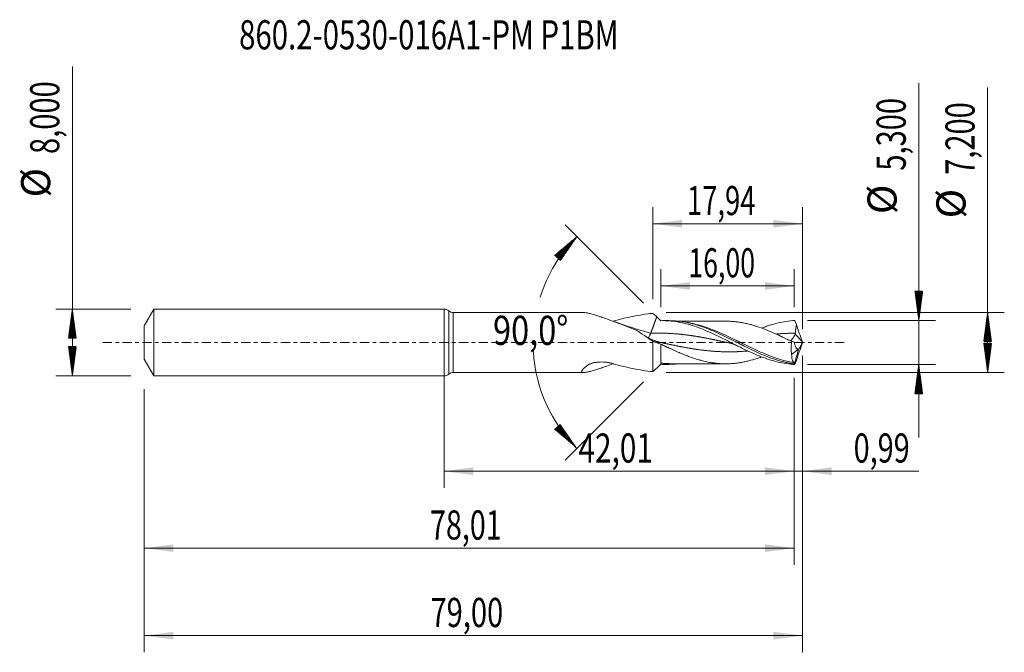
# Model space of a CAD drawing. Units: millimetres. Extents: x -51 to 67, y -37 to 39.
import ezdxf

# ---------------------------------------------------------------- set-up
doc = ezdxf.new("R2010")
doc.units = ezdxf.units.MM
doc.linetypes.add('CENTER', pattern=[47.5, 22, -8.5, 8.5, -8.5])
for name, color, linetype in [('1', 4, 'Continuous'), ('2', 7, 'Continuous'), ('SK1', 4, 'Continuous'), ('SK2', 7, 'Continuous'), ('SK4', 2, 'CENTER'), ('SK6', 5, 'Continuous')]:
    doc.layers.add(name, color=color, linetype=linetype)
doc.styles.add('iso_b_vert', font='simplex.shx')
doc.dimstyles.get("Standard").update_dxf_attribs({"dimtxt": 0.18, "dimasz": 0.18, "dimexe": 0.18, "dimexo": 0.0625, "dimgap": 0.09, "dimtad": 1, "dimzin": 0, "dimdsep": 52, "dimtxsty": 'Standard', "dimcen": 0.09, "dimadec": 0, "dimazin": 0, "dimtfac": 1, "dimtdec": 4, "dimtofl": 0, "dimtmove": 0, "dimatfit": 3, "dimfxl": 1, "dimtolj": 1, "dimtzin": 0, "dimarcsym": 0})

# ---------------------------------------------------------------- blocks, each defined once
blk = doc.blocks.new('_U0')
at = {"layer": '2', "lineweight": 13}
for p, q in [((0, -1.5875), (0, -17.452503)), ((42.0113, -4.2375), (42.0113, -17.452503)), ((0, -15.452503), (42.0113, -15.452503))]:
    blk.add_line(p, q, dxfattribs=at)
at = {"layer": '2', "lineweight": 18}
for points in [[(0, -15.452503), (3.499998, -14.991719), (3.500002, -15.913287)], [(42.0113, -15.452503), (38.511302, -15.913287), (38.511298, -14.991719)]]:
    blk.add_solid(points, dxfattribs=at)
at = {"layer": '2', "lineweight": 13, "insert": (16.121518, -14.41987), "char_height": 3.5, "attachment_point": 7, "line_spacing_factor": 1.084337, "style": 'iso_b_vert'}
blk.add_mtext('\\W0.7494;42,01', dxfattribs=at)
blk = doc.blocks.new('_U1')
at = {"layer": 'SK2', "lineweight": 13}
for p, q in [((43, -1.5875), (43, -37.192985)), ((-36, -5.5875), (-36, -37.192985)), ((-36, -35.192985), (43, -35.192985))]:
    blk.add_line(p, q, dxfattribs=at)
at = {"layer": 'SK2', "lineweight": 18}
for points in [[(-36, -35.192985), (-32.500002, -34.732202), (-32.499998, -35.653769)], [(43, -35.192985), (39.500002, -35.653769), (39.499998, -34.732202)]]:
    blk.add_solid(points, dxfattribs=at)
at = {"layer": 'SK2', "lineweight": 13, "insert": (-1.637299, -34.160352), "char_height": 3.5, "attachment_point": 7, "line_spacing_factor": 1.084337, "style": 'iso_b_vert'}
blk.add_mtext('\\W0.7317;79,00', dxfattribs=at)
blk = doc.blocks.new('_U2')
at = {"layer": 'SK2', "lineweight": 13}
for p, q in [((25.06, 5.1875), (25.06, 16.259119)), ((43, 1.5875), (43, 16.259119)), ((25.06, 14.259119), (43, 14.259119))]:
    blk.add_line(p, q, dxfattribs=at)
at = {"layer": 'SK2', "lineweight": 18}
for points in [[(25.06, 14.259119), (28.559998, 14.719903), (28.560002, 13.798335)], [(43, 14.259119), (39.500002, 13.798335), (39.499998, 14.719903)]]:
    blk.add_solid(points, dxfattribs=at)
at = {"layer": 'SK2', "lineweight": 13, "insert": (29.145868, 15.291753), "char_height": 3.5, "attachment_point": 7, "line_spacing_factor": 1.084337, "style": 'iso_b_vert'}
blk.add_mtext('\\W0.6898;17,94', dxfattribs=at)
blk = doc.blocks.new('_U3')
at = {"layer": 'SK2', "lineweight": 13}
for p, q in [((43, -1.5875), (43, -17.452503)), ((42.0113, -4.2375), (42.0113, -17.452503)), ((33.2613, -15.452503), (56.996491, -15.452503))]:
    blk.add_line(p, q, dxfattribs=at)
at = {"layer": 'SK2', "lineweight": 18}
for points in [[(42.0113, -15.452503), (38.511302, -15.913287), (38.511298, -14.991719)], [(43, -15.452503), (46.499998, -14.991719), (46.500002, -15.913287)]]:
    blk.add_solid(points, dxfattribs=at)
at = {"layer": 'SK2', "lineweight": 13, "insert": (49.15186, -14.41987), "char_height": 3.5, "attachment_point": 7, "line_spacing_factor": 1.084337, "style": 'iso_b_vert'}
blk.add_mtext('\\W0.7259;0,99', dxfattribs=at)
blk = doc.blocks.new('_U4')
at = {"layer": 'SK2', "lineweight": 13}
for p, q in [((26.0113, 4.2375), (26.0113, 8.785371)), ((42.0113, 4.2375), (42.0113, 8.785371)), ((42.0113, 6.785371), (26.0113, 6.785371))]:
    blk.add_line(p, q, dxfattribs=at)
at = {"layer": 'SK2', "lineweight": 18}
for points in [[(26.0113, 6.785371), (29.511298, 7.246155), (29.511302, 6.324588)], [(42.0113, 6.785371), (38.511302, 6.324588), (38.511298, 7.246155)]]:
    blk.add_solid(points, dxfattribs=at)
at = {"layer": 'SK2', "lineweight": 13, "insert": (29.311435, 7.818005), "char_height": 3.5, "attachment_point": 7, "line_spacing_factor": 1.084337, "style": 'iso_b_vert'}
blk.add_mtext('\\W0.6713;16,00', dxfattribs=at)
blk = doc.blocks.new('_U5')
at = {"layer": 'SK2', "lineweight": 13}
for p, q in [((42.0113, -4.2375), (42.0113, -26.690158)), ((-36, -5.5875), (-36, -26.690158)), ((-36, -24.690158), (42.0113, -24.690158))]:
    blk.add_line(p, q, dxfattribs=at)
at = {"layer": 'SK2', "lineweight": 18}
for points in [[(-36, -24.690158), (-32.500002, -24.229374), (-32.499998, -25.150942)], [(42.0113, -24.690158), (38.511302, -25.150942), (38.511298, -24.229374)]]:
    blk.add_solid(points, dxfattribs=at)
at = {"layer": 'SK2', "lineweight": 13, "insert": (-1.694215, -23.657524), "char_height": 3.5, "attachment_point": 7, "line_spacing_factor": 1.084337, "style": 'iso_b_vert'}
blk.add_mtext('\\W0.7211;78,01', dxfattribs=at)

msp = doc.modelspace()

# ---------------------------------------------------------------- hatches: boundary and pattern name
at = {"layer": '2', "lineweight": 13}
h = msp.add_hatch(dxfattribs=at)
h.set_pattern_fill('ANSI31', color=256, scale=0.0062, style=0)
h.paths.add_polyline_path([(56.97, 2.65), (56.509, 6.15), (57.431, 6.15)])
h = msp.add_hatch(dxfattribs=at)
h.set_pattern_fill('ANSI31', color=256, scale=0.0062, style=0)
h.paths.add_polyline_path([(65.236, 3.6), (65.697, 0.1), (64.776, 0.1)])
h = msp.add_hatch(dxfattribs=at)
h.set_pattern_fill('ANSI31', color=256, scale=0.0062, style=0)
h.paths.add_polyline_path([(65.236, -3.6), (64.776, -0.1), (65.697, -0.1)])
h = msp.add_hatch(dxfattribs=at)
h.set_pattern_fill('ANSI31', color=256, scale=0.0062, style=0)
h.paths.add_polyline_path([(56.97, -2.65), (57.431, -6.15), (56.509, -6.15)])
at = {"layer": 'SK2', "lineweight": 13}
h = msp.add_hatch(dxfattribs=at)
h.set_pattern_fill('ANSI31', color=256, scale=0.0062, style=0)
h.paths.add_polyline_path([(15.944, 12.717), (13.934, 9.815), (13.251, 10.435)])
h = msp.add_hatch(dxfattribs=at)
h.set_pattern_fill('ANSI31', color=256, scale=0.0062, style=0)
h.paths.add_polyline_path([(-44.625, 4), (-44.164, 0.5), (-45.086, 0.5)])
h = msp.add_hatch(dxfattribs=at)
h.set_pattern_fill('ANSI31', color=256, scale=0.0062, style=0)
h.paths.add_polyline_path([(-44.625, -4), (-45.086, -0.5), (-44.164, -0.5)])
h = msp.add_hatch(dxfattribs=at)
h.set_pattern_fill('ANSI31', color=256, scale=0.0062, style=0)
h.paths.add_polyline_path([(15.944, -12.717), (13.251, -10.435), (13.934, -9.815)])

# ---------------------------------------------------------------- linework, layer by layer
at = {"layer": '1', "lineweight": 18}
for p, q in [((0, -4), (0, 4)), ((16.756, 3.6), (1.095, 3.6)), ((26.976, 2.623), (26.224, 2.622)), ((25.041, 0.156), (25.041, -3.495)), ((26.011, -0.21), (26.011, -2.576)), ((41.711, -1.452), (42.519, -0.803)), ((26.011, -2.576), (26.011, -2.619)), ((26.223, -2.622), (26.976, -2.623)), ((1.095, -3.6), (16.756, -3.6))]:
    msp.add_line(p, q, dxfattribs=at)
at = {"layer": '1', "lineweight": 13}
for p, q in [((0.548, 3.8), (0.548, -3.8)), ((1.095, 3.6), (1.095, -3.6))]:
    msp.add_line(p, q, dxfattribs=at)
at = {"layer": '1', "lineweight": 18}
for centre, start, end in [((0, 3.15), 49.88083, 90), ((1.095, 4.45), 229.88083, 270), ((0, -3.15), 270, 310.11917), ((1.095, -4.45), 90, 130.11917)]:
    msp.add_arc(centre, 0.85, start, end, dxfattribs=at)
at = {"layer": '1', "lineweight": 13}
for centre, major_axis, ratio, start_param, end_param in [((24.793, 67.017), (-45.531, 59.121), 0.754596, 2.2754892, 2.3460081), ((87.194, 42.659), (-61.4, 0), 0.99863, 0.7471132, 0.7668335), ((23.93, -66.352), (45.531, 59.121), 0.754596, 0.8889943, 0.9007905)]:
    msp.add_ellipse(centre, major_axis=major_axis, ratio=ratio, start_param=start_param, end_param=end_param, dxfattribs=at)
at = {"layer": '1', "lineweight": 18}
for points, knots in [([(16.76, 3.6), (16.778, 3.6), (16.797, 3.599), (16.872, 3.595), (16.932, 3.589), (17.06, 3.57), (17.129, 3.557), (17.272, 3.528), (17.347, 3.511), (17.578, 3.455), (17.74, 3.41), (18.075, 3.312), (18.249, 3.258), (18.606, 3.143), (18.787, 3.082), (19.154, 2.956), (19.339, 2.891), (19.9, 2.691), (20.281, 2.551), (21.054, 2.263), (21.447, 2.113), (22.236, 1.81), (22.632, 1.656), (23.03, 1.5)], [0, 0, 0, 0, 0.0154474, 0.0154474, 0.058254, 0.058254, 0.1010607, 0.1010607, 0.1438673, 0.1438673, 0.2294806, 0.2294806, 0.3150938, 0.3150938, 0.4007071, 0.4007071, 0.4863204, 0.4863204, 0.6575469, 0.6575469, 0.8287735, 0.8287735, 1, 1, 1, 1]), ([(25.041, 3.495), (24.247, 3.415), (23.454, 3.294), (21.874, 2.977), (21.086, 2.783), (20.302, 2.544)], [0, 0, 0, 0, 0.5, 0.5, 1, 1, 1, 1]), ([(42.085, -2.638), (41.75, -2.621), (41.416, -2.588), (40.747, -2.49), (40.412, -2.425), (39.742, -2.266), (39.408, -2.173), (38.739, -1.96), (38.403, -1.84), (37.733, -1.58), (37.399, -1.44), (36.73, -1.143), (36.394, -0.986), (35.724, -0.663), (35.39, -0.497), (34.72, -0.16), (34.384, 0.01), (33.714, 0.349), (33.38, 0.516), (32.71, 0.843), (32.374, 1.003), (31.704, 1.307), (31.369, 1.451), (30.699, 1.721), (30.363, 1.846), (29.693, 2.07), (29.358, 2.17), (28.855, 2.299), (28.687, 2.339), (28.352, 2.411), (28.184, 2.443), (27.349, 2.583), (26.684, 2.634), (26.011, 2.619)], [0, 0, 0, 0, 0.0625, 0.0625, 0.125, 0.125, 0.1875, 0.1875, 0.25, 0.25, 0.3125, 0.3125, 0.375, 0.375, 0.4375, 0.4375, 0.5, 0.5, 0.5625, 0.5625, 0.625, 0.625, 0.6875, 0.6875, 0.75, 0.75, 0.8125, 0.8125, 0.84375, 0.84375, 0.875, 0.875, 1, 1, 1, 1]), ([(42.03, -2.568), (41.862, -2.547), (41.695, -2.522), (41.359, -2.463), (41.192, -2.43), (40.69, -2.32), (40.356, -2.232), (39.853, -2.08), (39.684, -2.026), (39.35, -1.911), (39.183, -1.851), (38.683, -1.664), (38.352, -1.528), (37.689, -1.241), (37.358, -1.089), (36.693, -0.773), (36.359, -0.609), (35.856, -0.357), (35.688, -0.272), (35.353, -0.103), (35.187, -0.018), (34.687, 0.235), (34.356, 0.402), (33.361, 0.894), (32.698, 1.207), (31.69, 1.627), (31.355, 1.757), (30.689, 1.992), (30.358, 2.098), (29.363, 2.374), (28.699, 2.505), (27.677, 2.606), (27.329, 2.623), (26.981, 2.623)], [0, 0, 0, 0, 0.0332509, 0.0332509, 0.0665017, 0.0665017, 0.1330035, 0.1330035, 0.1662544, 0.1662544, 0.1995052, 0.1995052, 0.266007, 0.266007, 0.3325087, 0.3325087, 0.3990105, 0.3990105, 0.4322613, 0.4322613, 0.4655122, 0.4655122, 0.532014, 0.532014, 0.6650174, 0.6650174, 0.7315192, 0.7315192, 0.7980209, 0.7980209, 0.9310244, 0.9310244, 1, 1, 1, 1]), ([(33.834, 2.556), (33.687, 2.554), (33.407, 2.552), (32.866, 2.548), (32.278, 2.552), (31.539, 2.554), (30.823, 2.551), (30.156, 2.55), (29.551, 2.549), (28.925, 2.548), (28.467, 2.546), (28.215, 2.546), (28.208, 2.546)], [0, 0, 0, 0, 0.0835016, 0.155656, 0.2838586, 0.4035757, 0.5456384, 0.663771, 0.7567773, 0.8661393, 0.9965214, 1, 1, 1, 1]), ([(41.724, 0.117), (41.397, 0.279), (41.07, 0.439), (40.579, 0.675), (40.415, 0.753), (40.087, 0.906), (39.922, 0.981), (39.43, 1.202), (39.103, 1.343), (38.448, 1.606), (38.119, 1.729), (37.462, 1.954), (37.135, 2.056), (36.644, 2.186), (36.48, 2.226), (36.151, 2.301), (35.987, 2.336), (35.659, 2.398), (35.495, 2.424), (35.168, 2.47), (35.004, 2.489), (34.676, 2.521), (34.512, 2.534), (34.184, 2.551), (34.02, 2.555), (33.834, 2.556), (33.812, 2.556), (33.791, 2.556)], [0, 0, 0, 0, 0.1239771, 0.1239771, 0.1859657, 0.1859657, 0.2479542, 0.2479542, 0.3719314, 0.3719314, 0.4959085, 0.4959085, 0.6198856, 0.6198856, 0.6818742, 0.6818742, 0.7438627, 0.7438627, 0.8058513, 0.8058513, 0.8678398, 0.8678398, 0.9298284, 0.9298284, 0.991817, 0.991817, 1, 1, 1, 1]), ([(42.085, 2.638), (41.751, 2.621), (41.417, 2.588), (40.748, 2.49), (40.412, 2.425), (39.744, 2.267), (39.41, 2.173), (38.908, 2.013), (38.74, 1.957), (38.421, 1.844), (38.27, 1.788), (38.119, 1.73)], [0, 0, 0, 0, 0.2530525, 0.2530525, 0.5061051, 0.5061051, 0.7591576, 0.7591576, 0.8856839, 0.8856839, 1, 1, 1, 1]), ([(23.03, 1.5), (23.367, 1.289), (23.701, 1.069), (24.37, 0.619), (24.705, 0.389), (25.041, 0.156)], [0, 0, 0, 0, 0.5, 0.5, 1, 1, 1, 1]), ([(42.172, 1.121), (42.164, 1.207), (42.164, 1.292), (42.174, 1.46), (42.183, 1.544), (42.219, 1.793), (42.253, 1.957), (42.292, 2.12)], [0, 0, 0, 0, 0.25, 0.25, 0.5, 0.5, 1, 1, 1, 1]), ([(24.505, 0.575), (24.537, 0.614), (24.568, 0.657), (24.673, 0.818), (24.739, 0.954), (24.793, 1.099)], [0, 0, 0, 0, 0.2882885, 0.2882885, 1, 1, 1, 1]), ([(41.692, 0.177), (41.661, 0.187), (41.493, 0.24), (41.313, 0.314), (41.157, 0.396), (41.149, 0.401)], [0, 0, 0, 0, 0.1824805, 0.9553156, 1, 1, 1, 1]), ([(41.556, 0.2), (41.579, 0.214), (41.605, 0.233), (41.662, 0.285), (41.693, 0.318), (41.759, 0.393), (41.793, 0.436), (41.864, 0.531), (41.9, 0.582), (41.972, 0.691), (42.009, 0.749), (42.08, 0.868), (42.115, 0.93), (42.148, 0.993)], [0, 0, 0, 0, 0.1604034, 0.1604034, 0.3283227, 0.3283227, 0.496242, 0.496242, 0.6641614, 0.6641614, 0.8320807, 0.8320807, 1, 1, 1, 1]), ([(41.724, 0.117), (41.7, -0.02), (41.681, -0.159), (41.655, -0.435), (41.648, -0.57), (41.647, -0.769), (41.648, -0.835), (41.652, -0.965), (41.656, -1.03), (41.672, -1.219), (41.689, -1.338), (41.711, -1.452)], [0, 0, 0, 0, 0.25, 0.25, 0.5, 0.5, 0.625, 0.625, 0.75, 0.75, 1, 1, 1, 1]), ([(42.041, 0.044), (41.962, 0.076), (41.884, 0.107), (41.767, 0.149), (41.725, 0.163), (41.685, 0.175)], [0, 0, 0, 0, 0.6349084, 0.6349084, 1, 1, 1, 1]), ([(42.519, -0.803), (42.488, -0.809), (42.458, -0.806), (42.399, -0.788), (42.371, -0.772), (42.318, -0.728), (42.292, -0.701), (42.246, -0.637), (42.224, -0.601), (42.185, -0.522), (42.166, -0.479), (42.133, -0.387), (42.117, -0.338), (42.077, -0.184), (42.056, -0.074), (42.041, 0.044)], [0, 0, 0, 0, 0.125, 0.125, 0.25, 0.25, 0.375, 0.375, 0.5, 0.5, 0.625, 0.625, 0.75, 0.75, 1, 1, 1, 1]), ([(42.561, -0.788), (42.595, -0.755), (42.63, -0.71), (42.687, -0.626), (42.706, -0.594), (42.744, -0.528), (42.763, -0.493), (42.802, -0.419), (42.821, -0.379), (42.859, -0.298), (42.878, -0.256), (42.932, -0.128), (42.967, -0.037), (43, 0.056)], [0, 0, 0, 0, 0.25, 0.25, 0.375, 0.375, 0.5, 0.5, 0.625, 0.625, 0.75, 0.75, 1, 1, 1, 1]), ([(26.011, -0.191), (26.175, -0.271), (26.339, -0.35), (26.666, -0.508), (26.83, -0.587), (27.32, -0.819), (27.647, -0.97), (28.14, -1.186), (28.303, -1.257), (28.631, -1.394), (28.794, -1.46), (29.121, -1.589), (29.285, -1.651), (29.612, -1.771), (29.776, -1.829), (30.104, -1.936), (30.268, -1.987), (30.595, -2.084), (30.759, -2.131), (31.249, -2.26), (31.577, -2.33), (32.069, -2.415), (32.233, -2.439), (32.56, -2.483), (32.724, -2.502), (33.214, -2.545), (33.542, -2.557), (34.034, -2.555), (34.198, -2.551), (34.525, -2.533), (34.689, -2.52), (35.016, -2.488), (35.179, -2.468), (35.507, -2.423), (35.671, -2.396), (35.999, -2.334), (36.162, -2.299), (36.49, -2.224), (36.653, -2.183), (37.144, -2.053), (37.471, -1.951), (37.904, -1.803), (38.008, -1.766), (38.112, -1.728)], [0, 0, 0, 0, 0.0405894, 0.0405894, 0.0811787, 0.0811787, 0.1623575, 0.1623575, 0.2029468, 0.2029468, 0.2435362, 0.2435362, 0.2841256, 0.2841256, 0.3247149, 0.3247149, 0.3653043, 0.3653043, 0.4058937, 0.4058937, 0.4870724, 0.4870724, 0.5276618, 0.5276618, 0.5682511, 0.5682511, 0.6494299, 0.6494299, 0.6900192, 0.6900192, 0.7306086, 0.7306086, 0.771198, 0.771198, 0.8117873, 0.8117873, 0.8523767, 0.8523767, 0.8929661, 0.8929661, 0.9741448, 0.9741448, 1, 1, 1, 1]), ([(34.16, -0.036), (34.26, -0.058), (34.474, -0.112), (34.814, -0.23), (35.077, -0.336), (35.227, -0.417), (35.249, -0.429)], [0, 0, 0, 0, 0.2708962, 0.5828243, 0.9362709, 1, 1, 1, 1]), ([(20.302, -2.544), (20.179, -2.507), (20.052, -2.475), (19.792, -2.419), (19.661, -2.397), (19.266, -2.346), (18.999, -2.333), (18.595, -2.346), (18.46, -2.356), (18.195, -2.386), (18.063, -2.408), (17.805, -2.464), (17.677, -2.499), (17.497, -2.566), (17.439, -2.591), (17.331, -2.645), (17.28, -2.675), (17.236, -2.709)], [0, 0, 0, 0, 0.125, 0.125, 0.25, 0.25, 0.5, 0.5, 0.625, 0.625, 0.75, 0.75, 0.875, 0.875, 0.9375, 0.9375, 1, 1, 1, 1]), ([(41.981, -2.424), (41.939, -2.379), (41.902, -2.326), (41.853, -2.231), (41.837, -2.197), (41.809, -2.124), (41.796, -2.085), (41.761, -1.961), (41.743, -1.87), (41.719, -1.673), (41.712, -1.566), (41.711, -1.452)], [0, 0, 0, 0, 0.25, 0.25, 0.375, 0.375, 0.5, 0.5, 0.75, 0.75, 1, 1, 1, 1]), ([(17.236, -2.709), (17.164, -2.763), (17.095, -2.817), (16.964, -2.923), (16.903, -2.975), (16.791, -3.076), (16.74, -3.126), (16.65, -3.221), (16.612, -3.266), (16.553, -3.348), (16.531, -3.387), (16.508, -3.455), (16.506, -3.484), (16.517, -3.521), (16.524, -3.531), (16.541, -3.551), (16.552, -3.559), (16.592, -3.581), (16.627, -3.591), (16.712, -3.601), (16.762, -3.601), (16.872, -3.595), (16.932, -3.589), (17.06, -3.57), (17.129, -3.557), (17.272, -3.528), (17.347, -3.511), (17.578, -3.455), (17.74, -3.41), (18.075, -3.312), (18.249, -3.258), (18.606, -3.143), (18.787, -3.082), (19.154, -2.956), (19.339, -2.891), (19.788, -2.731), (20.054, -2.635), (20.322, -2.536)], [0, 0, 0, 0, 0.0438557, 0.0438557, 0.0877114, 0.0877114, 0.1315671, 0.1315671, 0.1754228, 0.1754228, 0.2192785, 0.2192785, 0.2631342, 0.2631342, 0.2850621, 0.2850621, 0.3069899, 0.3069899, 0.3508456, 0.3508456, 0.3947013, 0.3947013, 0.438557, 0.438557, 0.4824127, 0.4824127, 0.5262684, 0.5262684, 0.6139798, 0.6139798, 0.7016912, 0.7016912, 0.7894026, 0.7894026, 0.877114, 0.877114, 1, 1, 1, 1]), ([(25.041, -3.495), (24.247, -3.415), (23.454, -3.294), (21.874, -2.977), (21.086, -2.783), (20.302, -2.544)], [0, 0, 0, 0, 0.5, 0.5, 1, 1, 1, 1]), ([(28.22, -2.551), (28.155, -2.558), (28.09, -2.565), (27.353, -2.638), (26.685, -2.64), (26.011, -2.576)], [0, 0, 0, 0, 0.0877357, 0.0877357, 1, 1, 1, 1]), ([(27.372, -2.546), (27.657, -2.545), (28.188, -2.545), (28.925, -2.548), (29.551, -2.549), (30.156, -2.55), (30.823, -2.551), (31.54, -2.554), (32.154, -2.552), (32.615, -2.552), (32.985, -2.548), (33.408, -2.552), (33.688, -2.554), (33.836, -2.556)], [0, 0, 0, 0, 0.1319952, 0.2455272, 0.3407552, 0.4217484, 0.5246992, 0.6484295, 0.7525802, 0.8071632, 0.8642071, 0.9271285, 1, 1, 1, 1]), ([(42.03, -2.568), (42.03, -2.533), (42.024, -2.503), (42.006, -2.456), (41.994, -2.438), (41.981, -2.424)], [0, 0, 0, 0, 0.5, 0.5, 1, 1, 1, 1])]:
    msp.add_open_spline(points, degree=3, knots=knots, dxfattribs=at)
for points, degree in [([(25.518, 3.075), (25.337, 2.581), (25.156, 2.087), (24.974, 1.593), (24.793, 1.099)], 4), ([(25.518, 3.075), (25.361, 3.217), (25.202, 3.356), (25.041, 3.495)], 3), ([(26.011, 2.619), (25.843, 2.784), (25.68, 2.936), (25.518, 3.075)], 3), ([(42.085, 2.638), (42.153, 2.469), (42.222, 2.297), (42.292, 2.12)], 3), ([(42.979, 0.114), (42.747, 0.782), (42.518, 1.45), (42.292, 2.12)], 3), ([(25.835, 0.036), (24.93, 0.235), (24.048, 0.836)], 2), ([(25.041, 0.156), (25.362, -0.003), (25.684, -0.125), (26.011, -0.21)], 3), ([(41.724, 0.117), (41.829, 0.09), (41.935, 0.065), (42.041, 0.044)], 3), ([(42.148, 0.993), (42.168, 1.032), (42.177, 1.077), (42.172, 1.121)], 3), ([(43, 0.056), (42.993, 0.075), (42.986, 0.095), (42.979, 0.114)], 3), ([(43, 0.056), (43, 0.019), (43, -0.019), (43, -0.056)], 3), ([(26.011, -0.191), (26.011, -0.197), (26.011, -0.203), (26.011, -0.21)], 3), ([(42.033, -2.57), (42.561, -0.788)], 1), ([(42.979, -0.114), (42.747, -0.782), (42.518, -1.45), (42.292, -2.12)], 3), ([(42.519, -0.803), (42.533, -0.799), (42.547, -0.794), (42.561, -0.788)], 3), ([(43, -0.056), (42.993, -0.075), (42.986, -0.095), (42.979, -0.114)], 3), ([(42.085, -2.638), (42.153, -2.469), (42.222, -2.297), (42.292, -2.12)], 3), ([(25.518, -3.075), (25.361, -3.217), (25.202, -3.356), (25.041, -3.495)], 3), ([(26.011, -2.619), (25.843, -2.784), (25.68, -2.936), (25.518, -3.075)], 3), ([(26.224, -2.622), (26.153, -2.621), (26.082, -2.621), (26.011, -2.619)], 3), ([(27.471, -2.546), (27.448, -2.546), (27.424, -2.546), (27.4, -2.546)], 3), ([(42.033, -2.57), (42.048, -2.603), (42.065, -2.625), (42.085, -2.638)], 3)]:
    msp.add_open_spline(points, degree=degree, dxfattribs=at)
at = {"layer": '1', "lineweight": 13}
for points, knots in [([(41.981, -2.424), (41.313, -2.312), (40.65, -2.141), (39.649, -1.812), (39.314, -1.69), (38.649, -1.429), (38.318, -1.289), (37.656, -0.997), (37.326, -0.844), (36.663, -0.529), (36.331, -0.368), (35.83, -0.122), (35.663, -0.039), (35.329, 0.125), (35.163, 0.207), (34.665, 0.45), (34.334, 0.61), (33.673, 0.92), (33.342, 1.07), (32.678, 1.356), (32.344, 1.493), (31.675, 1.746), (31.34, 1.863), (30.671, 2.071), (30.337, 2.162), (29.836, 2.279), (29.669, 2.314), (29.377, 2.37), (29.251, 2.392), (29.125, 2.411)], [0, 0, 0, 0, 0.1553365, 0.1553365, 0.2330048, 0.2330048, 0.310673, 0.310673, 0.3883413, 0.3883413, 0.4660095, 0.4660095, 0.5048437, 0.5048437, 0.5436778, 0.5436778, 0.621346, 0.621346, 0.6990143, 0.6990143, 0.7766826, 0.7766826, 0.8543508, 0.8543508, 0.9320191, 0.9320191, 0.9708532, 0.9708532, 1, 1, 1, 1]), ([(34.178, -0.04), (34.157, -0.036), (34.074, -0.018), (33.958, 0.007), (33.831, 0.034), (33.705, 0.062), (33.578, 0.089), (33.451, 0.116), (33.324, 0.143), (33.197, 0.17), (33.07, 0.197), (32.943, 0.224), (32.817, 0.251), (32.69, 0.277), (32.563, 0.304), (32.436, 0.33), (32.309, 0.356), (32.182, 0.382), (32.055, 0.407), (31.929, 0.433), (31.802, 0.458), (31.675, 0.483), (31.548, 0.507), (31.421, 0.531), (31.294, 0.555), (31.167, 0.579), (31.041, 0.602), (30.914, 0.625), (30.787, 0.647), (30.66, 0.67), (30.533, 0.691), (30.406, 0.713), (30.279, 0.733), (30.153, 0.754), (30.026, 0.774), (29.899, 0.793), (29.772, 0.813), (29.645, 0.831), (29.518, 0.849), (29.391, 0.867), (29.265, 0.884), (29.138, 0.9), (29.011, 0.916), (28.884, 0.932), (28.757, 0.947), (28.63, 0.961), (28.503, 0.975), (28.377, 0.988), (28.25, 1.001), (28.123, 1.013), (27.996, 1.024), (27.869, 1.035), (27.742, 1.045), (27.615, 1.055), (27.489, 1.064), (27.362, 1.072), (27.235, 1.08), (27.108, 1.087), (26.981, 1.093), (26.854, 1.099), (26.728, 1.104), (26.601, 1.108), (26.474, 1.112), (26.347, 1.115), (26.22, 1.118), (26.093, 1.12), (25.966, 1.121), (25.84, 1.121), (25.713, 1.121), (25.586, 1.12), (25.459, 1.118), (25.364, 1.117), (25.269, 1.115), (25.174, 1.113), (25.078, 1.11), (24.952, 1.106), (24.856, 1.102), (24.793, 1.099)], [0, 0, 0, 0, 0.0064921, 0.0267678, 0.0369056, 0.0470434, 0.0673191, 0.0774569, 0.0875948, 0.1078704, 0.1180083, 0.1281461, 0.1484218, 0.1585596, 0.1686975, 0.1889731, 0.199111, 0.2092488, 0.2295245, 0.2396623, 0.2498001, 0.2700758, 0.2802137, 0.2903515, 0.3106272, 0.320765, 0.3309028, 0.3511785, 0.3613163, 0.3714542, 0.3917298, 0.4018677, 0.4120055, 0.4322812, 0.442419, 0.4525569, 0.4728325, 0.4829704, 0.4931082, 0.5133839, 0.5235217, 0.5336596, 0.5539352, 0.5640731, 0.5742109, 0.5944866, 0.6046244, 0.6147622, 0.6350379, 0.6451757, 0.6553136, 0.6755893, 0.6857271, 0.6958649, 0.7161406, 0.7262784, 0.7364163, 0.7566919, 0.7668298, 0.7769676, 0.7972433, 0.8073811, 0.817519, 0.8377946, 0.8479325, 0.8580703, 0.878346, 0.8884838, 0.8986216, 0.9188973, 0.9290351, 0.939173, 0.9493108, 0.9594487, 0.9695865, 0.9797243, 1, 1, 1, 1]), ([(36.444, -1.017), (36.427, -1.018), (36.379, -1.023), (36.266, -1.032), (36.14, -1.043), (36.013, -1.053), (35.886, -1.062), (35.759, -1.07), (35.632, -1.078), (35.505, -1.085), (35.378, -1.092), (35.252, -1.098), (35.125, -1.103), (34.998, -1.108), (34.871, -1.112), (34.744, -1.115), (34.617, -1.118), (34.49, -1.12), (34.364, -1.121), (34.237, -1.122), (34.11, -1.121), (33.983, -1.121), (33.856, -1.12), (33.729, -1.117), (33.603, -1.115), (33.476, -1.112), (33.349, -1.107), (33.222, -1.103), (33.095, -1.098), (32.968, -1.092), (32.841, -1.085), (32.715, -1.078), (32.588, -1.07), (32.461, -1.061), (32.334, -1.052), (32.207, -1.042), (32.08, -1.032), (31.953, -1.021), (31.827, -1.009), (31.7, -0.997), (31.573, -0.984), (31.446, -0.971), (31.319, -0.957), (31.192, -0.942), (31.065, -0.927), (30.939, -0.912), (30.812, -0.895), (30.685, -0.879), (30.558, -0.861), (30.431, -0.844), (30.304, -0.825), (30.177, -0.807), (30.051, -0.787), (29.924, -0.768), (29.797, -0.747), (29.67, -0.727), (29.543, -0.706), (29.416, -0.684), (29.289, -0.662), (29.163, -0.64), (29.036, -0.618), (28.909, -0.595), (28.782, -0.571), (28.655, -0.548), (28.528, -0.523), (28.401, -0.499), (28.275, -0.475), (28.148, -0.45), (28.021, -0.424), (27.894, -0.399), (27.767, -0.373), (27.64, -0.347), (27.513, -0.321), (27.387, -0.295), (27.26, -0.269), (27.133, -0.242), (27.006, -0.215), (26.879, -0.188), (26.752, -0.161), (26.625, -0.134), (26.499, -0.107), (26.372, -0.08), (26.245, -0.052), (26.118, -0.025), (25.991, 0.002), (25.889, 0.024), (25.819, 0.039), (25.813, 0.041)], [0, 0, 0, 0, 0.0047767, 0.0137259, 0.0316243, 0.0405735, 0.0495228, 0.0674212, 0.0763704, 0.0853197, 0.1032181, 0.1121673, 0.1211165, 0.139015, 0.1479642, 0.1569134, 0.1748119, 0.1837611, 0.1927103, 0.2106087, 0.219558, 0.2285072, 0.2464056, 0.2553548, 0.2643041, 0.2822025, 0.2911517, 0.300101, 0.3179994, 0.3269486, 0.3358978, 0.3537963, 0.3627455, 0.3716947, 0.3895932, 0.3985424, 0.4074916, 0.42539, 0.4343393, 0.4432885, 0.4611869, 0.4701362, 0.4790854, 0.4969838, 0.505933, 0.5148823, 0.5327807, 0.5417299, 0.5506791, 0.5685776, 0.5775268, 0.586476, 0.6043745, 0.6133237, 0.6222729, 0.6401714, 0.6491206, 0.6580698, 0.6759682, 0.6849175, 0.6938667, 0.7117651, 0.7207143, 0.7296636, 0.747562, 0.7565112, 0.7654604, 0.7833589, 0.7923081, 0.8012573, 0.8191558, 0.828105, 0.8370542, 0.8549527, 0.8639019, 0.8728511, 0.8907495, 0.8996988, 0.908648, 0.9265464, 0.9354956, 0.9444449, 0.9623433, 0.9712925, 0.9802417, 0.9981402, 1, 1, 1, 1]), ([(42.172, 1.121), (42.151, 1.121), (42.066, 1.121), (41.95, 1.12), (41.823, 1.119), (41.696, 1.117), (41.57, 1.114), (41.443, 1.11), (41.316, 1.106), (41.189, 1.101), (41.062, 1.096), (40.935, 1.09), (40.808, 1.083), (40.682, 1.076), (40.555, 1.068), (40.428, 1.059), (40.301, 1.05), (40.174, 1.04), (40.047, 1.03), (39.935, 1.02), (39.886, 1.015), (39.869, 1.014)], [0, 0, 0, 0, 0.0275637, 0.1101674, 0.1514693, 0.1927711, 0.2753748, 0.3166767, 0.3579785, 0.4405822, 0.4818841, 0.523186, 0.6057897, 0.6470915, 0.6883934, 0.7709971, 0.8122989, 0.8536008, 0.9362045, 0.9775063, 1, 1, 1, 1]), ([(27.4, -2.546), (27.269, -2.545), (27.139, -2.542), (26.677, -2.524), (26.345, -2.495), (26.011, -2.451)], [0, 0, 0, 0, 0.2826414, 0.2826414, 1, 1, 1, 1])]:
    msp.add_open_spline(points, degree=3, knots=knots, dxfattribs=at)
at = {"layer": '1', "lineweight": 18}
msp.add_rational_spline([(42.03, -2.568), (42.032, -2.569), (42.033, -2.57)], [0.500000237409, 0.499999762591, 0.500000237409], degree=2, dxfattribs=at)
at = {"layer": '2', "lineweight": 13}
for p, q in [((56.97, 31.115), (56.97, -11.4)), ((65.236, -3.6), (65.236, 30.606)), ((26.649, 3.6), (67.236, 3.6)), ((43.599, 2.65), (58.97, 2.65)), ((43.599, -2.65), (58.97, -2.65)), ((26.649, -3.6), (67.236, -3.6))]:
    msp.add_line(p, q, dxfattribs=at)
at = {"layer": 'SK1', "lineweight": 18}
for p, q in [((-34.845, 4), (-36, 2)), ((-34.845, 4), (-34.845, -4)), ((0, 4), (-34.845, 4)), ((0, -4), (0, 4)), ((-36, 2), (-36, -2)), ((-36, -2), (-34.845, -4)), ((-34.845, -4), (0, -4))]:
    msp.add_line(p, q, dxfattribs=at)
at = {"layer": 'SK2', "lineweight": 13}
for p, q in [((-44.625, -4), (-44.625, 33.117)), ((23.939, 4.723), (14.53, 14.131)), ((-37.587, 4), (-46.625, 4)), ((-37.587, -4), (-46.625, -4)), ((23.939, -4.723), (14.53, -14.131))]:
    msp.add_line(p, q, dxfattribs=at)
for start, end in [(135, 162.4411), (183.42456, 225)]:
    msp.add_arc((28.661, 0), 17.985, start, end, dxfattribs=at)
at = {"layer": 'SK4', "lineweight": 18, "ltscale": 0.05}
msp.add_line((48, 0), (-41, 0), dxfattribs=at)

# ---------------------------------------------------------------- texts
at = {"layer": '2', "lineweight": 18, "char_height": 3.5, "attachment_point": 7, "rotation": 90, "line_spacing_factor": 1.084337, "style": 'iso_b_vert'}
for s, insert in [('\\W0.7317;5,300', (55.405, 20.629)), ('\\W0.7317;7,200', (63.672, 20.12)), ('%%c', (55.405, 15.407)), ('%%c', (63.672, 14.898))]:
    msp.add_mtext(s, dxfattribs=dict(at, insert=insert))
at = {"layer": 'SK2', "lineweight": 18, "char_height": 3.5, "attachment_point": 7, "rotation": 90, "line_spacing_factor": 1.084337, "style": 'iso_b_vert'}
for s, insert in [('\\W0.7317;8,000', (-46.19, 22.632)), ('%%c', (-46.19, 17.409))]:
    msp.add_mtext(s, dxfattribs=dict(at, insert=insert))
at = {"layer": 'SK2', "lineweight": 13, "insert": (5.868, -0.292), "char_height": 3.5, "attachment_point": 7, "line_spacing_factor": 1.084337, "style": 'iso_b_vert'}
msp.add_mtext('\\W0.8181;90,0%%d', dxfattribs=at)
at = {"layer": 'SK6', "lineweight": 13, "insert": (-24.609, 35.19), "char_height": 3.5, "attachment_point": 7, "line_spacing_factor": 1.084337, "style": 'iso_b_vert'}
msp.add_mtext('\\W0.7386;860.2-0530-016A1-PM P1BM', dxfattribs=at)

# ---------------------------------------------------------------- dimensions: what is measured, and where the dimension line sits
at = {"layer": '2', "lineweight": 13}
dim = msp.add_linear_dim(base=(42.011, -15.453), p1=(0, 0), p2=(42.011, -2.65), dimstyle='Standard', override={"dimtxt": 3.5, "dimasz": 3.5, "dimexe": 2, "dimexo": 1.5875, "dimgap": 1.75, "dimtad": 1, "dimtih": 1, "dimtoh": 0, "dimdec": 2, "dimlfac": 1, "dimdsep": 44, "dimlunit": 2, "dimpost": '<>', "dimtxsty": 'iso_b_vert', "dimsah": 1, "dimse1": 0, "dimse2": 0, "dimsd1": 0, "dimsd2": 0, "dimclrd": 35, "dimclre": 35, "dimclrt": 35, "dimtol": 0, "dimtm": -0.1, "dimtfac": 1, "dimtdec": 2, "dimtofl": 1, "dimtmove": 0, "dimlwd": 13, "dimlwe": 13}, dxfattribs=at)
dim.commit()
dim.dimension.update_dxf_attribs({"geometry": '_U0', "text_midpoint": (21.006, -15.453)})
at = {"layer": 'SK2', "lineweight": 13}
for base, p1, p2, picture, middle in [((43, 14.259), (25.06, 3.6), (43, 0), '_U2', (34.03, 14.259)), ((26.011, 6.785), (42.011, 2.65), (26.011, 2.65), '_U4', (34.011, 6.785)), ((43, -35.193), (-36, -4), (43, 0), '_U1', (3.5, -35.193)), ((42.011, -15.453), (43, 0), (42.011, -2.65), '_U3', (60.5, -15.453)), ((42.011, -24.69), (-36, -4), (42.011, -2.65), '_U5', (3.006, -24.69))]:
    dim = msp.add_linear_dim(base=base, p1=p1, p2=p2, dimstyle='Standard', override={"dimtxt": 3.5, "dimasz": 3.5, "dimexe": 2, "dimexo": 1.5875, "dimgap": 1.75, "dimtad": 1, "dimtih": 1, "dimtoh": 0, "dimdec": 2, "dimlfac": 1, "dimdsep": 44, "dimlunit": 2, "dimpost": '<>', "dimtxsty": 'iso_b_vert', "dimsah": 1, "dimse1": 0, "dimse2": 0, "dimsd1": 0, "dimsd2": 0, "dimclrd": 35, "dimclre": 35, "dimclrt": 35, "dimtol": 0, "dimtm": -0.1, "dimtfac": 1, "dimtdec": 2, "dimtofl": 1, "dimtmove": 0, "dimlwd": 13, "dimlwe": 13}, dxfattribs=at)
    dim.commit()
    dim.dimension.update_dxf_attribs({"geometry": picture, "text_midpoint": middle})

doc.saveas('drawing.dxf')
